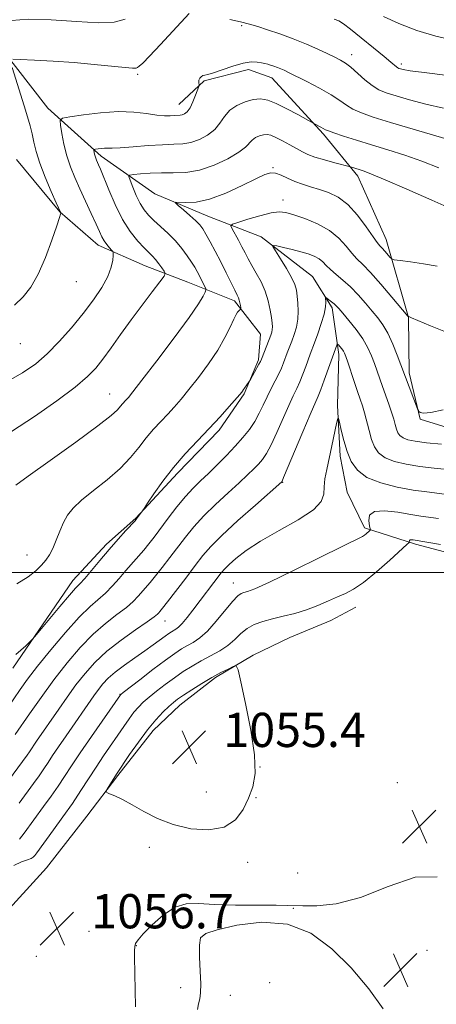
# Model space of a CAD drawing. Extents: x 2182300 to 2185200, y 352300 to 355200.
# Drawn here: x 2183340 to 2183438, y 352899 to 353129 of the extents above; entities that cross this region are included whole.
import ezdxf

# ---------------------------------------------------------------- set-up
doc = ezdxf.new("R2010")
doc.units = 0
doc.header["$MEASUREMENT"] = 0
for name, color, linetype, lineweight in [('32000', 7, 'Continuous', 0), ('DTM HARD BREAKLINE', 7, 'Continuous', 0), ('DTM SPOT ELEVATION', 2, 'Continuous', 13), ('INDEX CONTOUR', 41, 'Continuous', 13), ('INTERMEDIATE CONTOUR', 44, 'Continuous', 0), ('INTERMEDIATE CONTOUR DEPRESSION', 44, 'Continuous', 0), ('SPOT ELEVATION', 7, 'Continuous', 0)]:
    doc.layers.add(name, color=color, linetype=linetype, lineweight=lineweight)
doc.styles.add('Style-ITALICS', font='ITALICS.shx')

# ---------------------------------------------------------------- blocks, each defined once
blk = doc.blocks.new('SPOT')
at = {"layer": 'SPOT ELEVATION'}
for p, q in [((-3.91, -3.91), (3.82, 3.81)), ((-1.65, 3.77), (1.72, -3.93))]:
    blk.add_line(p, q, dxfattribs=at)

msp = doc.modelspace()

# ---------------------------------------------------------------- linework, layer by layer
at = {"layer": '32000', "flags": 128}
msp.add_lwpolyline([(2182500, 353000), (2185000, 353000)], dxfattribs=at)
at = {"layer": 'DTM HARD BREAKLINE'}
for points in [[(2183271.34, 353218.46, 1101.2), (2183282.44, 353202.27, 1098.4), (2183287.05, 353190.94, 1095.95), (2183294.59, 353182.12, 1094.71), (2183302.12, 353174.79, 1090.75), (2183313.65, 353163.55, 1089.42), (2183323.76, 353147.83, 1085.51), (2183329.89, 353133.55, 1084.27), (2183335.98, 353122.74, 1080.31), (2183347.06, 353108.52, 1078.67), (2183359.58, 353097.29, 1075.56), (2183372.08, 353088.54, 1072.45), (2183384.53, 353083.25, 1071.2), (2183396.97, 353078.46, 1068.31), (2183408.98, 353069.21, 1066.76), (2183413.53, 353061.84, 1065.6), (2183415.16, 353050.97, 1063.51), (2183414.82, 353039.08, 1062.13), (2183415.47, 353027.2, 1061.51), (2183417.06, 353018.8, 1060.8), (2183421.13, 353010.44, 1060.31), (2183433.07, 353006.63, 1057.69), (2183447.48, 353002.85, 1057.25)], [(2183377.75, 353109.41, 1078.76), (2183383.62, 353114.94, 1077.82), (2183393.99, 353117.55, 1077.51), (2183399.46, 353115.64, 1077.29), (2183411.52, 353102.42, 1075.69), (2183419.57, 353092.62, 1073.51), (2183426.2, 353077.85, 1072.71), (2183431.39, 353059.6, 1069.96), (2183431.56, 353046.72, 1068.4), (2183434.17, 353035.86, 1067.91), (2183449.59, 353031.11, 1066.71)], [(2183338.86, 352977.67, 1069.69), (2183352.95, 352998.16, 1070.62), (2183360.76, 353006.68, 1070.4), (2183367.62, 353012.71, 1070.09), (2183377.39, 353023.24, 1069.56), (2183387.16, 353033.27, 1069.6), (2183392.99, 353041.76, 1069.87), (2183396.36, 353049.73, 1070.22), (2183396.77, 353055.68, 1070.93), (2183390.73, 353063.52, 1072.36), (2183379.78, 353067.84, 1075.07), (2183369.82, 353071.67, 1076.89), (2183358.86, 353076.48, 1078.53), (2183349.85, 353084.29, 1080.04), (2183339.78, 353096.54, 1081.38)], [(2183327.2, 352909.72, 1058.17), (2183335.72, 352918.97, 1057.36), (2183346.73, 352931.05, 1056.49), (2183356.23, 352943.11, 1056.28), (2183363.47, 352952.6, 1055.81), (2183371.71, 352963.12, 1055.39), (2183377.98, 352969.05, 1055.34), (2183386.28, 352975.51, 1055.76), (2183395.1, 352980.7, 1056.18), (2183403.68, 352984.87, 1056.57), (2183413.28, 352988.81, 1057.12), (2183419.08, 352991.93, 1057.33)]]:
    msp.add_polyline3d(points, dxfattribs=at)
at = {"layer": 'DTM SPOT ELEVATION'}
for p in [(2183392.43, 353127.79, 1079.79), (2183418.1, 353120.99, 1080.57), (2183429.74, 353118.86, 1082.37), (2183368.11, 353116.4, 1079.74), (2183399.74, 353094.6, 1072.13), (2183402.07, 353087.03, 1070.63), (2183353.71, 353067.97, 1079.2), (2183340.67, 353053.53, 1079.25), (2183361.52, 353041.7, 1074.8), (2183401.96, 353021.08, 1063.93), (2183342.23, 353004.09, 1072.75), (2183390.47, 352997.59, 1060.74), (2183374.49, 352988.7, 1063.23), (2183363.93, 352971.59, 1060.07), (2183396.72, 352954.58, 1056), (2183428.79, 352950.91, 1056.28), (2183384.15, 352948.78, 1055.42), (2183395.77, 352947.42, 1056.08), (2183370.8, 352935.81, 1056.32), (2183393.79, 352932.33, 1056.38), (2183405.5, 352929.79, 1056.45), (2183404.45, 352921.59, 1055.97), (2183380.15, 352918.39, 1055.86), (2183356.67, 352916.19, 1056.44), (2183367.78, 352912.86, 1055.98), (2183435.75, 352911.79, 1055.42), (2183344.4, 352910.39, 1056.96), (2183398.94, 352904.19, 1056.65), (2183378.15, 352903.05, 1055.59), (2183389.74, 352901.24, 1056.54)]:
    msp.add_point(p, dxfattribs=at)
at = {"layer": 'INDEX CONTOUR'}
for points in [[(2183338.858, 353119.94, 1080), (2183340.638, 353119.925, 1080), (2183343.952, 353119.756, 1080), (2183348.351, 353119.5, 1080), (2183353.213, 353119.154, 1080), (2183357.944, 353118.733, 1080), (2183365.155, 353118.007, 1080), (2183366.91, 353117.874, 1080), (2183367.699, 353117.897, 1080), (2183368.042, 353118.03, 1080), (2183368.432, 353118.305, 1080), (2183369.254, 353119.057, 1080), (2183370.864, 353120.694, 1080), (2183373.425, 353123.409, 1080), (2183380.118, 353130.612, 1080)], [(2183389.631, 353129.275, 1080), (2183392.142, 353128.666, 1080), (2183394.241, 353128.128, 1080), (2183396.207, 353127.566, 1080), (2183398.464, 353126.843, 1080), (2183401.297, 353125.867, 1080), (2183404.449, 353124.713, 1080), (2183407.528, 353123.499, 1080), (2183410.205, 353122.333, 1080), (2183412.418, 353121.285, 1080), (2183414.167, 353120.412, 1080), (2183415.5, 353119.723, 1080), (2183416.654, 353119.022, 1080), (2183417.91, 353118.062, 1080), (2183421.207, 353115.158, 1080), (2183422.909, 353113.795, 1080), (2183424.47, 353112.843, 1080), (2183426.199, 353112.139, 1080), (2183428.508, 353111.416, 1080), (2183431.682, 353110.484, 1080), (2183435.49, 353109.452, 1080), (2183439.579, 353108.504, 1080)], [(2183339.279, 353062.508, 1080), (2183341.33, 353064.412, 1080), (2183343.128, 353066.7, 1080), (2183344.822, 353069.725, 1080), (2183346.502, 353073.626, 1080), (2183348.018, 353077.701, 1080), (2183349.163, 353081.038, 1080), (2183349.794, 353082.966, 1080), (2183350.035, 353083.773, 1080), (2183350.085, 353084.058, 1080), (2183350.081, 353084.096, 1080), (2183349.052, 353086.404, 1080), (2183347.882, 353089.063, 1080), (2183346.484, 353092.372, 1080), (2183345.221, 353095.653, 1080), (2183344.363, 353098.373, 1080), (2183343.815, 353100.599, 1080), (2183343.389, 353102.542, 1080), (2183342.919, 353104.43, 1080), (2183342.322, 353106.525, 1080), (2183341.535, 353109.096, 1080), (2183338.714, 353118.038, 1080)], [(2183339.615, 352980.905, 1070), (2183340.749, 352981.871, 1070), (2183341.905, 352982.931, 1070), (2183342.831, 352983.808, 1070), (2183343.404, 352984.37, 1070), (2183344.026, 352985.072, 1070), (2183349.872, 352992.081, 1070), (2183352.116, 352994.71, 1070), (2183353.579, 352996.341, 1070), (2183354.592, 352997.413, 1070), (2183355.692, 352998.623, 1070), (2183357.287, 353000.499, 1070), (2183359.275, 353002.875, 1070), (2183361.429, 353005.412, 1070), (2183363.521, 353007.797, 1070), (2183365.346, 353009.822, 1070), (2183367.463, 353012.139, 1070), (2183367.824, 353012.555, 1070), (2183369.25, 353014.466, 1070), (2183369.605, 353014.994, 1070), (2183370.409, 353016.213, 1070), (2183371.888, 353018.43, 1070), (2183373.956, 353021.365, 1070), (2183376.449, 353024.596, 1070), (2183379.204, 353027.767, 1070), (2183382.053, 353030.805, 1070), (2183384.828, 353033.704, 1070), (2183387.365, 353036.424, 1070), (2183389.503, 353038.782, 1070), (2183392.005, 353041.62, 1070), (2183392.439, 353042.141, 1070), (2183392.612, 353042.383, 1070), (2183392.856, 353042.8, 1070), (2183393.065, 353043.119, 1070), (2183394.19, 353044.659, 1070), (2183394.363, 353044.942, 1070), (2183396.444, 353048.709, 1070), (2183396.789, 353049.364, 1070), (2183397.02, 353049.88, 1070), (2183398.828, 353054.481, 1070), (2183399.203, 353055.466, 1070), (2183399.439, 353056.191, 1070), (2183399.558, 353056.801, 1070), (2183399.581, 353057.449, 1070), (2183399.512, 353058.312, 1070), (2183399.348, 353059.577, 1070), (2183399.075, 353061.359, 1070), (2183398.626, 353063.499, 1070), (2183397.923, 353065.766, 1070), (2183396.937, 353067.959, 1070), (2183395.816, 353069.983, 1070), (2183394.76, 353071.771, 1070), (2183393.91, 353073.296, 1070), (2183393.188, 353074.688, 1070), (2183392.459, 353076.118, 1070), (2183391.635, 353077.683, 1070), (2183390.191, 353080.352, 1070), (2183389.91, 353081.013, 1070), (2183390.256, 353081.397, 1070), (2183391.527, 353081.835, 1070), (2183393.849, 353082.553, 1070), (2183396.672, 353083.379, 1070), (2183399.272, 353084.034, 1070), (2183401.155, 353084.294, 1070), (2183402.719, 353084.142, 1070), (2183404.588, 353083.611, 1070), (2183407.19, 353082.731, 1070), (2183410.167, 353081.514, 1070), (2183412.967, 353079.972, 1070), (2183415.162, 353078.156, 1070), (2183416.822, 353076.29, 1070), (2183418.144, 353074.642, 1070), (2183419.341, 353073.348, 1070), (2183420.7, 353072.017, 1070), (2183422.526, 353070.129, 1070), (2183424.966, 353067.381, 1070), (2183427.552, 353064.353, 1070), (2183431.264, 353059.937, 1070), (2183431.352, 353059.861, 1070), (2183431.482, 353059.82, 1070), (2183432.116, 353059.563, 1070), (2183436.595, 353057.663, 1070), (2183440.062, 353056.271, 1070)], [(2183340.474, 352937.707, 1060), (2183341.529, 352939.098, 1060), (2183346.084, 352945.326, 1060), (2183347.828, 352947.749, 1060), (2183349.484, 352950.122, 1060), (2183350.999, 352952.392, 1060), (2183352.614, 352954.86, 1060), (2183354.648, 352957.914, 1060), (2183357.267, 352961.736, 1060), (2183364.04, 352971.447, 1060), (2183364.147, 352971.544, 1060), (2183364.684, 352971.967, 1060), (2183368.592, 352974.99, 1060), (2183371.663, 352977.343, 1060), (2183374.567, 352979.529, 1060), (2183376.745, 352981.1, 1060), (2183378.348, 352982.161, 1060), (2183379.701, 352982.946, 1060), (2183381.088, 352983.709, 1060), (2183382.634, 352984.737, 1060), (2183384.423, 352986.331, 1060), (2183386.472, 352988.633, 1060), (2183390.272, 352993.294, 1060), (2183391.476, 352994.549, 1060), (2183392.284, 352995.113, 1060), (2183392.935, 352995.329, 1060), (2183393.764, 352995.56, 1060), (2183395.496, 352996.237, 1060), (2183398.952, 352997.809, 1060), (2183404.524, 353000.496, 1060), (2183410.878, 353003.621, 1060), (2183420.634, 353008.442, 1060), (2183421.096, 353008.731, 1060), (2183421.502, 353009.061, 1060), (2183422.272, 353009.743, 1060), (2183422.454, 353009.951, 1060), (2183422.465, 353010.261, 1060), (2183422.315, 353010.936, 1060), (2183422.104, 353012.113, 1060), (2183422.292, 353013.41, 1060), (2183423.429, 353014.317, 1060), (2183425.842, 353014.47, 1060), (2183428.952, 353014.101, 1060), (2183431.959, 353013.586, 1060), (2183434.285, 353013.218, 1060), (2183438.436, 353012.65, 1060)]]:
    msp.add_polyline3d(points, dxfattribs=at)
at = {"layer": 'INTERMEDIATE CONTOUR'}
for points in [[(2183338.555, 353129.027, 1082), (2183342.498, 353129.34, 1082), (2183347.887, 353129.168, 1082), (2183353.774, 353128.762, 1082), (2183358.958, 353128.487, 1082), (2183362.58, 353128.651, 1082), (2183365.149, 353129.336, 1082)], [(2183414.049, 353129.34, 1082), (2183415.09, 353128.887, 1082), (2183416.195, 353128.214, 1082), (2183417.858, 353126.973, 1082), (2183420.377, 353124.972, 1082), (2183423.237, 353122.644, 1082), (2183425.733, 353120.582, 1082), (2183427.325, 353119.235, 1082), (2183428.598, 353118.143, 1082), (2183428.894, 353117.943, 1082), (2183429.184, 353117.813, 1082), (2183429.548, 353117.698, 1082), (2183430.185, 353117.537, 1082), (2183431.772, 353117.265, 1082), (2183435.105, 353116.818, 1082), (2183440.604, 353116.173, 1082)], [(2183425.539, 353129.968, 1084), (2183429.156, 353128.27, 1084), (2183433.339, 353126.665, 1084), (2183437.788, 353125.32, 1084), (2183442.233, 353124.354, 1084)], [(2183337.154, 353044.46, 1078), (2183341.19, 353046.668, 1078), (2183344.237, 353048.772, 1078), (2183346.921, 353051.132, 1078), (2183349.729, 353054.004, 1078), (2183352.598, 353057.232, 1078), (2183355.328, 353060.553, 1078), (2183357.731, 353063.735, 1078), (2183359.688, 353066.654, 1078), (2183361.093, 353069.217, 1078), (2183361.892, 353071.339, 1078), (2183362.242, 353072.974, 1078), (2183362.348, 353074.087, 1078), (2183362.371, 353074.693, 1078), (2183362.282, 353075.023, 1078), (2183362.004, 353075.36, 1078), (2183361.496, 353075.923, 1078), (2183360.862, 353076.682, 1078), (2183360.241, 353077.541, 1078), (2183359.717, 353078.467, 1078), (2183359.156, 353079.67, 1078), (2183358.374, 353081.419, 1078), (2183357.248, 353083.875, 1078), (2183354.565, 353089.668, 1078), (2183353.373, 353092.319, 1078), (2183352.362, 353094.818, 1078), (2183351.526, 353097.369, 1078), (2183350.854, 353100.077, 1078), (2183350.349, 353102.623, 1078), (2183350.011, 353104.58, 1078), (2183349.924, 353105.666, 1078), (2183350.498, 353106.161, 1078), (2183352.224, 353106.491, 1078), (2183355.386, 353106.972, 1078), (2183359.424, 353107.468, 1078), (2183363.571, 353107.735, 1078), (2183367.193, 353107.611, 1078), (2183370.181, 353107.256, 1078), (2183372.561, 353106.911, 1078), (2183374.373, 353106.763, 1078), (2183375.712, 353106.765, 1078), (2183376.689, 353106.815, 1078), (2183377.986, 353106.868, 1078), (2183378.511, 353106.955, 1078), (2183379.07, 353107.175, 1078), (2183379.68, 353107.667, 1078), (2183380.335, 353108.585, 1078), (2183381.018, 353109.989, 1078), (2183381.647, 353111.553, 1078), (2183382.384, 353113.584, 1078), (2183382.466, 353113.902, 1078), (2183382.441, 353114.08, 1078), (2183382.379, 353114.339, 1078), (2183382.35, 353114.691, 1078), (2183382.421, 353115.095, 1078), (2183382.641, 353115.509, 1078), (2183382.969, 353115.87, 1078), (2183383.343, 353116.119, 1078), (2183383.763, 353116.24, 1078), (2183384.475, 353116.387, 1078), (2183385.787, 353116.765, 1078), (2183387.872, 353117.493, 1078), (2183390.361, 353118.35, 1078), (2183392.751, 353119.035, 1078), (2183394.642, 353119.32, 1078), (2183396.044, 353119.297, 1078), (2183397.071, 353119.135, 1078), (2183397.841, 353118.967, 1078), (2183398.488, 353118.796, 1078), (2183399.149, 353118.589, 1078), (2183399.927, 353118.323, 1078), (2183400.765, 353118.017, 1078), (2183401.574, 353117.699, 1078), (2183402.34, 353117.361, 1078), (2183403.373, 353116.859, 1078), (2183407.623, 353114.718, 1078), (2183410.587, 353113.166, 1078), (2183413.309, 353111.624, 1078), (2183415.327, 353110.303, 1078), (2183416.893, 353109.201, 1078), (2183418.439, 353108.258, 1078), (2183420.398, 353107.395, 1078), (2183423.188, 353106.441, 1078), (2183427.23, 353105.204, 1078), (2183443.138, 353100.468, 1078)], [(2183338.618, 353032.993, 1076), (2183343.995, 353036.445, 1076), (2183349.183, 353040.106, 1076), (2183353.468, 353043.364, 1076), (2183356.363, 353045.8, 1076), (2183358.303, 353047.783, 1076), (2183359.957, 353049.876, 1076), (2183361.866, 353052.517, 1076), (2183364.083, 353055.639, 1076), (2183366.537, 353059.049, 1076), (2183369.11, 353062.512, 1076), (2183371.483, 353065.635, 1076), (2183373.29, 353067.981, 1076), (2183374.26, 353069.282, 1076), (2183374.512, 353069.912, 1076), (2183374.263, 353070.411, 1076), (2183373.712, 353071.194, 1076), (2183372.997, 353072.172, 1076), (2183372.241, 353073.129, 1076), (2183371.515, 353073.93, 1076), (2183369.596, 353075.864, 1076), (2183368.108, 353077.48, 1076), (2183366.357, 353079.688, 1076), (2183364.532, 353082.542, 1076), (2183362.807, 353085.977, 1076), (2183361.308, 353089.471, 1076), (2183359.392, 353094.267, 1076), (2183358.947, 353095.315, 1076), (2183358.461, 353096.394, 1076), (2183358.279, 353096.844, 1076), (2183358.128, 353097.304, 1076), (2183358.006, 353097.793, 1076), (2183357.854, 353098.605, 1076), (2183357.839, 353098.8, 1076), (2183357.942, 353098.89, 1076), (2183358.254, 353098.949, 1076), (2183358.824, 353099.036, 1076), (2183359.552, 353099.125, 1076), (2183360.3, 353099.174, 1076), (2183361.03, 353099.159, 1076), (2183362.111, 353099.149, 1076), (2183364.01, 353099.235, 1076), (2183366.996, 353099.47, 1076), (2183370.538, 353099.764, 1076), (2183373.897, 353099.99, 1076), (2183376.526, 353100.078, 1076), (2183378.608, 353100.177, 1076), (2183380.513, 353100.494, 1076), (2183382.507, 353101.187, 1076), (2183384.451, 353102.228, 1076), (2183386.103, 353103.545, 1076), (2183387.321, 353105.048, 1076), (2183388.367, 353106.591, 1076), (2183389.602, 353108.015, 1076), (2183391.279, 353109.18, 1076), (2183393.215, 353110.033, 1076), (2183395.12, 353110.541, 1076), (2183396.805, 353110.669, 1076), (2183398.486, 353110.371, 1076), (2183400.485, 353109.602, 1076), (2183402.971, 353108.383, 1076), (2183405.525, 353107.02, 1076), (2183409.26, 353104.946, 1076), (2183410.922, 353104.099, 1076), (2183412.025, 353103.491, 1076), (2183412.684, 353103.191, 1076), (2183413.971, 353102.721, 1076), (2183416.209, 353101.982, 1076), (2183419.237, 353101.021, 1076), (2183422.78, 353099.929, 1076), (2183426.586, 353098.768, 1076), (2183430.538, 353097.517, 1076), (2183434.545, 353096.127, 1076), (2183438.473, 353094.6, 1076)], [(2183339.617, 353020.457, 1074), (2183342.508, 353022.565, 1074), (2183347.592, 353026.195, 1074), (2183353.59, 353030.494, 1074), (2183358.789, 353034.302, 1074), (2183361.903, 353036.741, 1074), (2183363.348, 353038.06, 1074), (2183364.455, 353039.359, 1074), (2183365.405, 353040.367, 1074), (2183365.925, 353040.948, 1074), (2183366.964, 353042.234, 1074), (2183369.078, 353044.953, 1074), (2183372.556, 353049.486, 1074), (2183376.594, 353054.828, 1074), (2183380.12, 353059.623, 1074), (2183382.319, 353062.828, 1074), (2183383.401, 353064.628, 1074), (2183383.836, 353065.524, 1074), (2183384.014, 353065.974, 1074), (2183384.014, 353066.279, 1074), (2183383.836, 353066.699, 1074), (2183383.035, 353068.373, 1074), (2183382.532, 353069.386, 1074), (2183382.027, 353070.359, 1074), (2183381.445, 353071.378, 1074), (2183380.694, 353072.579, 1074), (2183379.693, 353074.057, 1074), (2183378.435, 353075.735, 1074), (2183376.925, 353077.493, 1074), (2183375.204, 353079.22, 1074), (2183373.446, 353080.836, 1074), (2183371.861, 353082.27, 1074), (2183370.598, 353083.505, 1074), (2183369.578, 353084.742, 1074), (2183368.663, 353086.236, 1074), (2183367.76, 353088.126, 1074), (2183366.943, 353090.084, 1074), (2183366.326, 353091.662, 1074), (2183366.038, 353092.538, 1074), (2183366.244, 353092.893, 1074), (2183367.121, 353093.029, 1074), (2183368.772, 353093.185, 1074), (2183371.025, 353093.342, 1074), (2183373.627, 353093.418, 1074), (2183376.385, 353093.39, 1074), (2183379.323, 353093.496, 1074), (2183382.514, 353094.033, 1074), (2183385.941, 353095.189, 1074), (2183389.192, 353096.707, 1074), (2183391.769, 353098.222, 1074), (2183393.33, 353099.441, 1074), (2183394.841, 353101.082, 1074), (2183395.653, 353101.645, 1074), (2183396.587, 353102.058, 1074), (2183397.508, 353102.303, 1074), (2183398.332, 353102.359, 1074), (2183399.214, 353102.176, 1074), (2183400.371, 353101.697, 1074), (2183401.927, 353100.909, 1074), (2183403.668, 353099.964, 1074), (2183406.592, 353098.329, 1074), (2183407.872, 353097.718, 1074), (2183409.524, 353097.108, 1074), (2183411.782, 353096.425, 1074), (2183414.207, 353095.757, 1074), (2183417.82, 353094.801, 1074), (2183420.136, 353094.079, 1074), (2183421.059, 353093.78, 1074), (2183422.744, 353093.133, 1074), (2183425.951, 353091.786, 1074), (2183431.053, 353089.566, 1074), (2183436.863, 353087.015, 1074), (2183441.808, 353084.857, 1074)], [(2183339.847, 352997.352, 1072), (2183342.461, 352998.99, 1072), (2183344.292, 353000.457, 1072), (2183345.594, 353001.756, 1072), (2183346.599, 353002.928, 1072), (2183347.438, 353004.156, 1072), (2183348.22, 353005.661, 1072), (2183349.033, 353007.575, 1072), (2183349.883, 353009.692, 1072), (2183350.756, 353011.715, 1072), (2183351.697, 353013.447, 1072), (2183352.98, 353015.084, 1072), (2183354.934, 353016.918, 1072), (2183357.738, 353019.157, 1072), (2183360.957, 353021.688, 1072), (2183364.002, 353024.313, 1072), (2183366.428, 353026.865, 1072), (2183368.363, 353029.273, 1072), (2183370.079, 353031.495, 1072), (2183371.791, 353033.505, 1072), (2183373.492, 353035.337, 1072), (2183375.116, 353037.036, 1072), (2183376.645, 353038.686, 1072), (2183378.233, 353040.508, 1072), (2183380.08, 353042.757, 1072), (2183382.296, 353045.589, 1072), (2183384.643, 353048.774, 1072), (2183386.794, 353051.979, 1072), (2183388.489, 353054.905, 1072), (2183389.727, 353057.362, 1072), (2183390.581, 353059.19, 1072), (2183391.122, 353060.296, 1072), (2183391.45, 353060.857, 1072), (2183391.669, 353061.12, 1072), (2183391.862, 353061.29, 1072), (2183392.22, 353061.544, 1072), (2183392.231, 353061.66, 1072), (2183392.193, 353061.936, 1072), (2183392.116, 353062.433, 1072), (2183392.003, 353063.052, 1072), (2183391.858, 353063.656, 1072), (2183391.665, 353064.182, 1072), (2183391.337, 353064.857, 1072), (2183390.771, 353065.99, 1072), (2183388.784, 353070.08, 1072), (2183387.53, 353072.594, 1072), (2183386.242, 353075.074, 1072), (2183385.038, 353077.306, 1072), (2183384.04, 353079.09, 1072), (2183383.302, 353080.316, 1072), (2183382.604, 353081.237, 1072), (2183381.66, 353082.198, 1072), (2183380.294, 353083.433, 1072), (2183378.79, 353084.738, 1072), (2183377.545, 353085.8, 1072), (2183376.897, 353086.384, 1072), (2183376.957, 353086.574, 1072), (2183379.377, 353086.446, 1072), (2183381.764, 353086.596, 1072), (2183384.904, 353087.287, 1072), (2183388.666, 353088.688, 1072), (2183392.487, 353090.429, 1072), (2183395.702, 353092.003, 1072), (2183397.838, 353093.001, 1072), (2183399.212, 353093.415, 1072), (2183400.335, 353093.331, 1072), (2183401.627, 353092.854, 1072), (2183403.134, 353092.151, 1072), (2183404.808, 353091.403, 1072), (2183406.61, 353090.751, 1072), (2183408.531, 353090.16, 1072), (2183410.568, 353089.556, 1072), (2183412.716, 353088.83, 1072), (2183414.946, 353087.739, 1072), (2183417.224, 353086.007, 1072), (2183419.485, 353083.516, 1072), (2183421.526, 353080.783, 1072), (2183423.119, 353078.485, 1072), (2183424.116, 353077.108, 1072), (2183424.723, 353076.377, 1072), (2183425.237, 353075.827, 1072), (2183425.877, 353075.107, 1072), (2183427.106, 353073.657, 1072), (2183427.483, 353073.284, 1072), (2183428.087, 353073.091, 1072), (2183429.442, 353072.914, 1072), (2183431.876, 353072.614, 1072), (2183434.962, 353072.166, 1072), (2183438.084, 353071.569, 1072)], [(2183337.62, 352968.36, 1068), (2183340.617, 352972.717, 1068), (2183342.346, 352975.105, 1068), (2183344.668, 352978.125, 1068), (2183347.771, 352981.967, 1068), (2183351.221, 352986.053, 1068), (2183354.426, 352989.609, 1068), (2183356.942, 352992.081, 1068), (2183360.563, 352995.241, 1068), (2183362.167, 352996.88, 1068), (2183363.745, 352998.67, 1068), (2183365.287, 353000.475, 1068), (2183369.489, 353005.262, 1068), (2183370.676, 353006.701, 1068), (2183371.91, 353008.283, 1068), (2183375.233, 353012.69, 1068), (2183377.28, 353015.345, 1068), (2183379.29, 353017.797, 1068), (2183381.095, 353019.768, 1068), (2183382.815, 353021.456, 1068), (2183384.639, 353023.183, 1068), (2183386.692, 353025.187, 1068), (2183388.842, 353027.367, 1068), (2183390.893, 353029.535, 1068), (2183392.685, 353031.552, 1068), (2183394.205, 353033.454, 1068), (2183395.476, 353035.324, 1068), (2183396.535, 353037.225, 1068), (2183397.47, 353039.153, 1068), (2183398.383, 353041.085, 1068), (2183399.341, 353042.988, 1068), (2183400.277, 353044.791, 1068), (2183401.091, 353046.414, 1068), (2183401.713, 353047.804, 1068), (2183402.198, 353049.032, 1068), (2183403.082, 353051.394, 1068), (2183404.115, 353054.081, 1068), (2183404.691, 353055.652, 1068), (2183405.208, 353057.37, 1068), (2183405.552, 353059.212, 1068), (2183405.646, 353061.129, 1068), (2183405.556, 353062.986, 1068), (2183405.387, 353064.627, 1068), (2183405.192, 353065.978, 1068), (2183404.822, 353067.299, 1068), (2183404.079, 353068.933, 1068), (2183402.863, 353071.074, 1068), (2183401.471, 353073.332, 1068), (2183400.3, 353075.167, 1068), (2183399.693, 353076.172, 1068), (2183399.771, 353076.473, 1068), (2183400.604, 353076.328, 1068), (2183402.182, 353075.965, 1068), (2183404.187, 353075.487, 1068), (2183406.227, 353074.967, 1068), (2183407.977, 353074.457, 1068), (2183409.395, 353073.928, 1068), (2183410.506, 353073.329, 1068), (2183411.371, 353072.616, 1068), (2183412.183, 353071.775, 1068), (2183413.168, 353070.8, 1068), (2183414.493, 353069.675, 1068), (2183416.099, 353068.35, 1068), (2183417.86, 353066.766, 1068), (2183419.659, 353064.909, 1068), (2183421.39, 353062.95, 1068), (2183422.952, 353061.108, 1068), (2183424.276, 353059.508, 1068), (2183425.443, 353057.896, 1068), (2183426.569, 353055.931, 1068), (2183427.723, 353053.42, 1068), (2183428.797, 353050.78, 1068), (2183433.54, 353038.261, 1068), (2183433.72, 353037.847, 1068), (2183433.855, 353037.654, 1068), (2183434.143, 353037.423, 1068), (2183434.947, 353037.274, 1068), (2183436.676, 353037.421, 1068), (2183439.545, 353038.011, 1068)], [(2183339.448, 352962.19, 1066), (2183342.787, 352967.02, 1066), (2183345.48, 352970.846, 1066), (2183348.496, 352974.972, 1066), (2183351.572, 352978.925, 1066), (2183354.635, 352982.512, 1066), (2183357.654, 352985.614, 1066), (2183360.577, 352988.147, 1066), (2183363.236, 352990.19, 1066), (2183365.435, 352991.859, 1066), (2183367.047, 352993.261, 1066), (2183368.214, 352994.466, 1066), (2183371.037, 352997.719, 1066), (2183372.277, 352999.22, 1066), (2183373.844, 353001.201, 1066), (2183375.628, 353003.515, 1066), (2183379.29, 353008.328, 1066), (2183381.236, 353010.726, 1066), (2183383.537, 353013.253, 1066), (2183386.305, 353015.958, 1066), (2183389.212, 353018.629, 1066), (2183391.822, 353020.986, 1066), (2183393.801, 353022.824, 1066), (2183395.239, 353024.234, 1066), (2183396.331, 353025.38, 1066), (2183397.266, 353026.463, 1066), (2183398.205, 353027.825, 1066), (2183399.3, 353029.849, 1066), (2183400.644, 353032.742, 1066), (2183403.407, 353039.024, 1066), (2183404.453, 353041.274, 1066), (2183405.282, 353042.999, 1066), (2183406.008, 353044.605, 1066), (2183406.719, 353046.387, 1066), (2183407.384, 353048.202, 1066), (2183408.399, 353051.02, 1066), (2183409.402, 353053.682, 1066), (2183410.183, 353055.792, 1066), (2183411.015, 353058.19, 1066), (2183411.673, 353060.407, 1066), (2183411.993, 353062.073, 1066), (2183412.058, 353063.196, 1066), (2183411.99, 353064.223, 1066), (2183412.076, 353064.282, 1066), (2183412.341, 353064.108, 1066), (2183412.826, 353063.757, 1066), (2183413.429, 353063.304, 1066), (2183414.017, 353062.83, 1066), (2183414.517, 353062.36, 1066), (2183415.115, 353061.699, 1066), (2183416.057, 353060.597, 1066), (2183417.492, 353058.894, 1066), (2183419.167, 353056.798, 1066), (2183420.73, 353054.608, 1066), (2183421.912, 353052.563, 1066), (2183422.768, 353050.673, 1066), (2183423.437, 353048.887, 1066), (2183425.316, 353043.485, 1066), (2183426.818, 353039.362, 1066), (2183427.474, 353037.461, 1066), (2183427.959, 353035.877, 1066), (2183428.315, 353034.593, 1066), (2183428.617, 353033.551, 1066), (2183428.947, 353032.698, 1066), (2183429.415, 353032.009, 1066), (2183430.141, 353031.464, 1066), (2183431.267, 353031.037, 1066), (2183433.012, 353030.681, 1066), (2183435.62, 353030.343, 1066), (2183439.149, 353029.982, 1066)], [(2183337.91, 352951.398, 1064), (2183342.249, 352957.371, 1064), (2183342.808, 352958.169, 1064), (2183344.42, 352960.6, 1064), (2183349.621, 352968.132, 1064), (2183351.592, 352970.935, 1064), (2183353.66, 352973.771, 1064), (2183355.769, 352976.46, 1064), (2183358.097, 352979.045, 1064), (2183360.882, 352981.618, 1064), (2183364.212, 352984.214, 1064), (2183367.574, 352986.6, 1064), (2183370.306, 352988.477, 1064), (2183371.927, 352989.641, 1064), (2183372.684, 352990.262, 1064), (2183373.004, 352990.601, 1064), (2183373.297, 352990.943, 1064), (2183373.883, 352991.668, 1064), (2183375.066, 352993.179, 1064), (2183379.346, 352998.747, 1064), (2183381.561, 353001.652, 1064), (2183383.349, 353003.967, 1064), (2183385.193, 353006.108, 1064), (2183387.783, 353008.709, 1064), (2183391.513, 353012.149, 1064), (2183395.608, 353015.802, 1064), (2183401.77, 353021.225, 1064), (2183401.848, 353021.372, 1064), (2183402.204, 353022.197, 1064), (2183406.699, 353032.887, 1064), (2183408.432, 353036.963, 1064), (2183410.285, 353041.206, 1064), (2183410.924, 353042.796, 1064), (2183411.722, 353044.971, 1064), (2183414.639, 353053.146, 1064), (2183414.747, 353053.396, 1064), (2183414.852, 353053.411, 1064), (2183415.048, 353053.202, 1064), (2183415.389, 353052.799, 1064), (2183415.805, 353052.286, 1064), (2183416.192, 353051.762, 1064), (2183416.486, 353051.255, 1064), (2183416.787, 353050.508, 1064), (2183417.237, 353049.193, 1064), (2183418.74, 353044.66, 1064), (2183419.522, 353042.336, 1064), (2183420.152, 353040.516, 1064), (2183420.667, 353038.976, 1064), (2183421.147, 353037.347, 1064), (2183422.21, 353033.2, 1064), (2183422.804, 353031.132, 1064), (2183423.477, 353029.387, 1064), (2183424.435, 353027.976, 1064), (2183425.923, 353026.86, 1064), (2183428.113, 353025.996, 1064), (2183430.89, 353025.335, 1064), (2183434.063, 353024.823, 1064), (2183437.428, 353024.414, 1064), (2183443.54, 353023.785, 1064)], [(2183340.38, 352946.143, 1062), (2183343.735, 352950.75, 1062), (2183345.038, 352952.56, 1062), (2183346.146, 352954.146, 1062), (2183347.138, 352955.633, 1062), (2183348.204, 352957.262, 1062), (2183349.56, 352959.293, 1062), (2183351.333, 352961.882, 1062), (2183357.837, 352971.221, 1062), (2183358.887, 352972.661, 1062), (2183359.937, 352973.991, 1062), (2183361.182, 352975.328, 1062), (2183362.828, 352976.775, 1062), (2183364.986, 352978.398, 1062), (2183367.406, 352980.091, 1062), (2183369.746, 352981.708, 1062), (2183371.723, 352983.124, 1062), (2183374.491, 352985.186, 1062), (2183375.341, 352985.8, 1062), (2183375.958, 352986.209, 1062), (2183377.012, 352986.812, 1062), (2183377.666, 352987.292, 1062), (2183378.526, 352988.139, 1062), (2183379.653, 352989.485, 1062), (2183381.002, 352991.23, 1062), (2183387.639, 352999.952, 1062), (2183388.431, 353000.879, 1062), (2183389.467, 353001.92, 1062), (2183391.06, 353003.341, 1062), (2183393.436, 353005.167, 1062), (2183396.802, 353007.356, 1062), (2183401.152, 353009.833, 1062), (2183405.63, 353012.368, 1062), (2183409.167, 353014.695, 1062), (2183411, 353016.631, 1062), (2183411.58, 353018.325, 1062), (2183411.666, 353020.011, 1062), (2183411.881, 353021.896, 1062), (2183412.299, 353024.092, 1062), (2183413.499, 353029.652, 1062), (2183414.586, 353034.818, 1062), (2183414.859, 353036.01, 1062), (2183415.039, 353036.093, 1062), (2183415.281, 353035.135, 1062), (2183415.708, 353033.265, 1062), (2183416.32, 353030.843, 1062), (2183417.085, 353028.287, 1062), (2183418.036, 353025.949, 1062), (2183419.46, 353023.927, 1062), (2183421.704, 353022.256, 1062), (2183424.959, 353020.956, 1062), (2183428.766, 353019.99, 1062), (2183432.508, 353019.306, 1062), (2183435.707, 353018.846, 1062), (2183440.988, 353018.218, 1062)], [(2183339.146, 352931.551, 1058), (2183340.91, 352932.409, 1058), (2183342.317, 352932.866, 1058), (2183343.182, 352933.184, 1058), (2183343.671, 352933.499, 1058), (2183344.039, 352933.913, 1058), (2183344.525, 352934.556, 1058), (2183348.434, 352939.902, 1058), (2183350.617, 352942.937, 1058), (2183352.823, 352946.098, 1058), (2183354.807, 352949.077, 1058), (2183358.348, 352954.549, 1058), (2183360.098, 352957.163, 1058), (2183364.835, 352964.06, 1058), (2183366.091, 352965.862, 1058), (2183367.212, 352967.369, 1058), (2183368.251, 352968.597, 1058), (2183369.369, 352969.709, 1058), (2183370.748, 352970.904, 1058), (2183372.514, 352972.328, 1058), (2183374.548, 352973.889, 1058), (2183376.673, 352975.44, 1058), (2183378.752, 352976.866, 1058), (2183380.813, 352978.169, 1058), (2183382.927, 352979.383, 1058), (2183385.122, 352980.55, 1058), (2183387.266, 352981.73, 1058), (2183389.186, 352982.995, 1058), (2183390.776, 352984.373, 1058), (2183392.192, 352985.749, 1058), (2183393.656, 352986.96, 1058), (2183395.354, 352987.895, 1058), (2183397.332, 352988.613, 1058), (2183399.599, 352989.219, 1058), (2183402.139, 352989.812, 1058), (2183404.847, 352990.478, 1058), (2183407.589, 352991.298, 1058), (2183410.24, 352992.311, 1058), (2183412.691, 352993.388, 1058), (2183414.844, 352994.357, 1058), (2183416.682, 352995.151, 1058), (2183418.55, 352996.116, 1058), (2183420.878, 352997.704, 1058), (2183423.901, 353000.165, 1058), (2183427.07, 353002.935, 1058), (2183431.058, 353006.543, 1058), (2183431.573, 353007.051, 1058), (2183431.627, 353007.208, 1058), (2183431.598, 353007.366, 1058), (2183431.624, 353007.539, 1058), (2183431.776, 353007.662, 1058), (2183432.1, 353007.682, 1058), (2183432.517, 353007.633, 1058), (2183438.901, 353006.58, 1058)], [(2183367.572, 352898.541, 1056), (2183367.337, 352910.273, 1056), (2183367.345, 352911.672, 1056), (2183367.414, 352912.619, 1056), (2183367.605, 352913.343, 1056), (2183368.171, 352914.203, 1056), (2183369.405, 352915.589, 1056), (2183371.485, 352917.711, 1056), (2183374.103, 352920.038, 1056), (2183376.833, 352921.853, 1056), (2183379.42, 352922.642, 1056), (2183382.29, 352922.68, 1056), (2183386.044, 352922.44, 1056), (2183390.979, 352922.306, 1056), (2183396.198, 352922.284, 1056), (2183400.503, 352922.291, 1056), (2183403.096, 352922.26, 1056), (2183406.741, 352922.119, 1056), (2183409.962, 352922.129, 1056), (2183414.496, 352922.628, 1056), (2183420.171, 352924.096, 1056), (2183426.658, 352926.634, 1056), (2183433.002, 352928.835, 1056), (2183438.087, 352928.917, 1056)], [(2183425.486, 352898.069, 1056), (2183422.14, 352902.784, 1056), (2183418.01, 352907.647, 1056), (2183413.51, 352912.138, 1056), (2183408.598, 352915.729, 1056), (2183403.117, 352917.895, 1056), (2183397.093, 352918.33, 1056), (2183391.305, 352917.609, 1056), (2183386.708, 352916.529, 1056), (2183383.999, 352915.658, 1056), (2183382.813, 352914.65, 1056), (2183382.522, 352912.93, 1056), (2183382.573, 352910.152, 1056), (2183382.734, 352906.883, 1056), (2183382.847, 352903.918, 1056), (2183382.794, 352901.847, 1056), (2183382.603, 352900.441, 1056), (2183382.338, 352899.264, 1056), (2183382.054, 352897.933, 1056)]]:
    msp.add_polyline3d(points, dxfattribs=at)
at = {"layer": 'INTERMEDIATE CONTOUR DEPRESSION'}
msp.add_polyline3d([(2183375.41, 352968.756, 1056), (2183376.436, 352969.666, 1056), (2183377.433, 352970.435, 1056), (2183378.779, 352971.352, 1056), (2183380.732, 352972.619, 1056), (2183383.066, 352974.078, 1056), (2183385.435, 352975.484, 1056), (2183387.536, 352976.632, 1056), (2183389.229, 352977.487, 1056), (2183390.417, 352978.052, 1056), (2183391.086, 352978.203, 1056), (2183391.553, 352977.28, 1056), (2183392.22, 352974.493, 1056), (2183393.339, 352969.435, 1056), (2183394.57, 352963.232, 1056), (2183395.427, 352957.397, 1056), (2183395.538, 352953.072, 1056), (2183395, 352949.935, 1056), (2183394.023, 352947.293, 1056), (2183392.737, 352944.648, 1056), (2183390.928, 352942.255, 1056), (2183388.301, 352940.562, 1056), (2183384.701, 352939.904, 1056), (2183380.545, 352940.173, 1056), (2183376.394, 352941.145, 1056), (2183372.705, 352942.589, 1056), (2183369.531, 352944.224, 1056), (2183366.815, 352945.761, 1056), (2183364.532, 352946.963, 1056), (2183362.731, 352947.816, 1056), (2183361.486, 352948.36, 1056), (2183360.838, 352948.669, 1056), (2183360.7, 352948.948, 1056), (2183360.956, 352949.432, 1056), (2183363.119, 352952.896, 1056), (2183366.213, 352957.504, 1056), (2183368.243, 352960.418, 1056), (2183370.382, 352963.291, 1056), (2183372.354, 352965.65, 1056), (2183374.053, 352967.451, 1056), (2183375.41, 352968.756, 1056)], dxfattribs=at)

# ---------------------------------------------------------------- block references
at = {"layer": 'SPOT ELEVATION'}
for p in [(2183380.121, 352959.262, 1055.381), (2183433.959, 352940.727, 1056.157), (2183349.23, 352916.897, 1056.675), (2183429.546, 352907.189, 1055.699)]:
    msp.add_blockref('SPOT', p, dxfattribs=at)

# ---------------------------------------------------------------- texts
at = {"layer": 'SPOT ELEVATION', "style": 'Style-ITALICS'}
for s, p in [('1055.4', (2183388.121, 352959.262, 1055.381)), ('1056.7', (2183357.23, 352916.897, 1056.675))]:
    msp.add_text(s, height=8, dxfattribs=at).set_placement(p)

doc.saveas('drawing.dxf')
